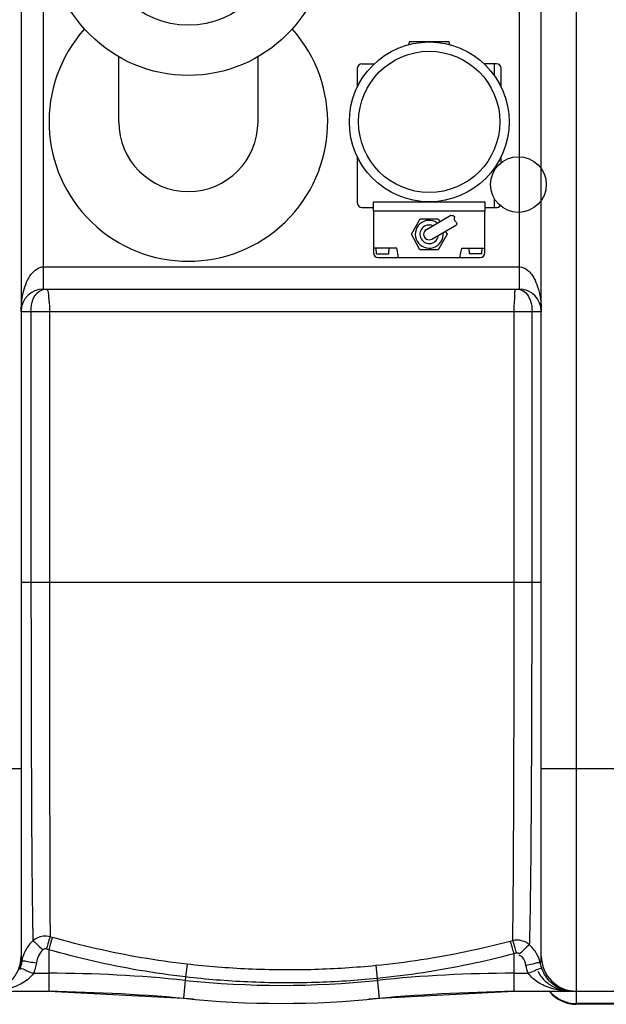
# Model space of a CAD drawing. Units: millimetres. Extents: x 2580 to 5936, y 17119 to 20809.
# Drawn here: x 4079 to 4394, y 17208 to 17738 of the extents above; entities that cross this region are included whole.
import ezdxf

# ---------------------------------------------------------------- set-up
doc = ezdxf.new("R2010")
doc.units = ezdxf.units.MM
doc.layers.add('anbauteile dünn', color=3, linetype='Continuous', lineweight=25)
doc.layers.add('körperlinien dünn', color=1, linetype='Continuous', lineweight=25)

msp = doc.modelspace()

# ---------------------------------------------------------------- linework, layer by layer
at = {"layer": 'anbauteile dünn'}
for p, q in [((4288.31, 17726.34), (4287.97, 17724.87)), ((4309.91, 17726.34), (4288.31, 17726.34)), ((4310.25, 17724.87), (4309.91, 17726.34)), ((4131.95, 17683.34), (4131.95, 17718.39)), ((4206.95, 17683.34), (4206.95, 17718.39)), ((4262.91, 17714.64), (4269.62, 17714.64)), ((4335.31, 17714.64), (4328.59, 17714.64)), ((4334.21, 17708.18), (4334.21, 17714.64)), ((4260.41, 17712.14), (4260.41, 17702.09)), ((4337.81, 17702.09), (4337.81, 17712.14)), ((4260.41, 17664.6), (4260.41, 17639.74)), ((4337.81, 17661.38), (4337.81, 17664.6)), ((4334.21, 17657.27), (4334.21, 17658.5)), ((4269.11, 17640.34), (4329.11, 17640.34)), ((4269.11, 17635.34), (4269.11, 17640.34)), ((4329.11, 17640.34), (4329.11, 17635.34)), ((4334.21, 17637.24), (4334.21, 17641.96)), ((4262.91, 17637.24), (4269.11, 17637.24)), ((4329.11, 17635.34), (4269.11, 17635.34)), ((4269.11, 17635.34), (4269.11, 17612.84)), ((4329.11, 17637.24), (4335.31, 17637.24)), ((4329.11, 17612.84), (4329.11, 17635.34)), ((4289.51, 17622.84), (4294.31, 17631.16)), ((4294.31, 17631.16), (4303.91, 17631.16)), ((4297.61, 17625.44), (4310.84, 17633.08)), ((4300.61, 17620.24), (4313.84, 17627.88)), ((4303.91, 17631.16), (4304.81, 17629.6)), ((4294.1, 17614.53), (4289.51, 17622.84)), ((4308.71, 17622.84), (4303.91, 17614.53)), ((4307.81, 17624.4), (4308.71, 17622.84)), ((4281.61, 17615.34), (4269.11, 17615.34)), ((4270.76, 17612.34), (4270.56, 17615.34)), ((4270.76, 17612.34), (4277.36, 17612.34)), ((4277.36, 17612.34), (4277.56, 17615.34)), ((4282.61, 17610.34), (4281.61, 17615.34)), ((4303.91, 17614.53), (4294.1, 17614.53)), ((4315.61, 17610.34), (4316.61, 17615.34)), ((4316.61, 17615.34), (4329.11, 17615.34)), ((4320.86, 17612.34), (4320.66, 17615.34)), ((4327.46, 17612.34), (4320.86, 17612.34)), ((4327.46, 17612.34), (4327.66, 17615.34)), ((4271.61, 17610.34), (4326.61, 17610.34))]:
    msp.add_line(p, q, dxfattribs=at)
for centre, radius in [((4169.45, 17783.34), 75), ((4169.45, 17783.34), 47.94), ((4299.11, 17683.34), 43), ((4299.11, 17683.34), 38), ((4347.11, 17649.61), 15)]:
    msp.add_circle(centre, radius, dxfattribs=at)
for centre, radius, start, end in [((4169.45, 17683.34), 75, 138.1897, 41.8103), ((4262.91, 17712.14), 2.5, 90, 180), ((4335.31, 17712.14), 2.5, 0, 90), ((4169.45, 17683.34), 37.5, 180, 0), ((4262.91, 17639.74), 2.5, 180, 270), ((4335.31, 17639.74), 2.5, 270, 323.3517), ((4299.11, 17622.84), 7.5, 53.5615, 6.4385), ((4299.11, 17622.84), 5, 66.827, 353.173), ((4299.11, 17622.84), 3, 120, 300), ((4271.61, 17612.84), 2.5, 180, 270), ((4326.61, 17612.84), 2.5, 270, 0)]:
    msp.add_arc(centre, radius, start, end, dxfattribs=at)
msp.add_open_spline([(4310.84, 17633.08), (4311.64, 17632.97), (4313.23, 17632.75), (4312.06, 17630.24), (4314.09, 17629.39), (4313.91, 17628.31), (4313.84, 17627.88)], degree=3, knots=[0, 0, 0, 0, 1.92932, 3.83741, 5.656423, 6.855572, 6.855572, 6.855572, 6.855572], dxfattribs=at)
at = {"layer": 'körperlinien dünn'}
for p, q in [((4378.45, 17208.34), (4378.45, 18158.34)), ((4079.45, 18132.34), (4079.45, 17234.34)), ((4359.45, 17234.34), (4359.45, 18132.34)), ((4091.45, 17593.34), (4091.45, 17773.34)), ((4347.45, 17773.34), (4347.45, 17593.34)), ((4091.45, 17605.34), (4347.46, 17605.34)), ((4091.45, 17593.34), (4347.45, 17593.34)), ((4079.45, 17581.34), (4359.45, 17581.34)), ((4084.73, 17581.34), (4084.73, 17435.34)), ((4094.7, 17581.34), (4094.7, 17435.34)), ((4344.84, 17435.36), (4344.84, 17581.34)), ((4354.49, 17435.34), (4354.49, 17581.34)), ((4359.45, 17435.34), (4079.45, 17435.34)), ((4009.45, 17335.34), (4079.45, 17335.34)), ((4359.45, 17335.34), (4429.45, 17335.34)), ((4096.31, 17244.34), (4095.01, 17244.72)), ((4344.06, 17242.58), (4342.72, 17242.22)), ((4094.28, 17237.75), (4092.96, 17238.13)), ((4094.28, 17237.75), (4094.28, 17215.34)), ((4345.99, 17235.88), (4344.62, 17235.51)), ((4344.62, 17235.51), (4344.62, 17215.34)), ((4086.07, 17225.06), (4094.28, 17225.06)), ((4168.78, 17229.93), (4167.98, 17223.05)), ((4270.33, 17229.16), (4271.01, 17222.23)), ((4344.62, 17225.06), (4352.43, 17225.06)), ((4167.98, 17223.05), (4166.78, 17211.58)), ((4271.01, 17222.23), (4272.12, 17211.58)), ((4018.39, 17215.34), (4094.28, 17215.34)), ((4094.28, 17215.34), (4166.78, 17211.58)), ((4272.12, 17211.58), (4344.62, 17215.34)), ((4344.62, 17215.34), (4444.28, 17215.34)), ((4410.45, 17208.7), (4378.45, 17208.7)), ((4410.45, 17208.34), (4378.45, 17208.34))]:
    msp.add_line(p, q, dxfattribs=at)
for points in [[(4092.96, 17238.13), (4092.71, 17238.19), (4092.46, 17238.21), (4092.2, 17238.19), (4091.94, 17238.13), (4091.67, 17238.03), (4091.39, 17237.88), (4091.11, 17237.65)], [(4347.81, 17235.39), (4347.63, 17235.54), (4347.43, 17235.68), (4347.21, 17235.79), (4346.95, 17235.88), (4346.67, 17235.93), (4346.35, 17235.94), (4345.99, 17235.88)], [(4079.45, 17234.34), (4079.53, 17232.73), (4079.73, 17231.3)], [(4359.85, 17227.32), (4359.34, 17228.77), (4358.96, 17230.26)]]:
    msp.add_lwpolyline(points, dxfattribs=at)
for centre, radius, start, end in [((4091.45, 17581.34), 12, 90, 180), ((4347.45, 17581.34), 12, 0, 90), ((4060.45, 17234.34), 19, 270, 0), ((4378.45, 17234.34), 19, 180, 270), ((4094.28, 16515.34), 709.71, 84.05481, 90), ((4344.62, 16515.34), 709.71, 90, 95.94519), ((4219.45, 17717.34), 498.79, 264.0548, 275.9452), ((4079.57, 16215.34), 1000, 84.67919, 89.15757), ((4359.34, 16215.34), 1000, 90.84243, 95.32081), ((4378.45, 17227.34), 19, 219.5632, 270), ((4219.45, 17717.34), 508.5, 264.0548, 275.9452)]:
    msp.add_arc(centre, radius, start, end, dxfattribs=at)
for points, knots in [([(4079.45, 17581.34), (4079.45, 17582.68), (4079.6, 17586.26), (4080.43, 17591.59), (4082.2, 17597.02), (4083.84, 17600.11), (4084.88, 17601.42)], [0, 0, 0, 0, 4.007704, 10.752185, 16.103206, 21.10396, 21.10396, 21.10396, 21.10396]), ([(4347.46, 17605.34), (4349.17, 17605.34), (4351.79, 17604.04), (4353.56, 17602.09), (4354.11, 17601.34)], [0, 0, 0, 0, 5.136262, 7.928836, 7.928836, 7.928836, 7.928836]), ([(4354.11, 17601.34), (4354.63, 17600.65), (4355.95, 17598.5), (4357.71, 17594.33), (4359.1, 17588.33), (4359.45, 17583.84), (4359.45, 17581.34)], [0, 0, 0, 0, 2.587742, 7.555651, 13.486191, 20.99381, 20.99381, 20.99381, 20.99381]), ([(4085.5, 17586.88), (4085.74, 17587.7), (4086.84, 17590.45), (4089.41, 17592.71), (4091.47, 17593.2)], [0, 0, 0, 0, 2.564515, 8.921422, 8.921422, 8.921422, 8.921422]), ([(4094.05, 17591.18), (4094.12, 17590.53), (4094.15, 17589.09), (4094.31, 17587.65), (4094.41, 17586.86)], [0, 0, 0, 0, 1.943793, 4.333325, 4.333325, 4.333325, 4.333325]), ([(4345.09, 17586.87), (4345.19, 17587.69), (4345.38, 17589.53), (4344.93, 17593.34), (4346.31, 17593.34)], [0, 0, 0, 0, 2.465222, 6.614839, 6.614839, 6.614839, 6.614839]), ([(4350.25, 17592.06), (4351.57, 17591.12), (4352.8, 17589.26), (4353.53, 17587.32), (4353.67, 17586.88)], [0, 0, 0, 0, 4.886716, 6.252529, 6.252529, 6.252529, 6.252529]), ([(4084.73, 17581.35), (4084.73, 17582.76), (4084.94, 17584.63), (4085.37, 17586.44), (4085.5, 17586.88)], [0, 0, 0, 0, 4.239068, 5.593531, 5.593531, 5.593531, 5.593531]), ([(4094.41, 17586.86), (4094.46, 17586.42), (4094.69, 17584.6), (4094.7, 17582.75), (4094.7, 17581.34)], [0, 0, 0, 0, 1.313323, 5.527295, 5.527295, 5.527295, 5.527295]), ([(4344.84, 17581.34), (4344.84, 17582.74), (4344.81, 17584.59), (4345.04, 17586.43), (4345.09, 17586.87)], [0, 0, 0, 0, 4.189354, 5.539549, 5.539549, 5.539549, 5.539549]), ([(4084.73, 17435.34), (4084.73, 17423.39), (4084.75, 17399.88), (4084.8, 17365.53), (4084.92, 17333.35), (4085.05, 17304.32), (4085.23, 17279.35), (4085.45, 17259.22), (4085.66, 17247.5), (4085.78, 17242.56)], [0, 0, 0, 0, 35.85015, 70.525264, 103.054427, 132.393329, 157.630275, 177.964525, 192.786255, 192.786255, 192.786255, 192.786255]), ([(4094.7, 17435.34), (4094.7, 17423.56), (4094.7, 17400.38), (4094.72, 17366.49), (4094.75, 17334.72), (4094.79, 17306.02), (4094.84, 17281.3), (4094.91, 17261.31), (4094.97, 17249.65), (4095.01, 17244.72)], [0, 0, 0, 0, 35.349954, 69.549657, 101.658563, 130.671125, 155.626686, 175.842266, 190.622067, 190.622067, 190.622067, 190.622067]), ([(4344.06, 17242.58), (4344.11, 17245.23), (4344.18, 17249.71), (4344.26, 17256.44), (4344.33, 17263.32), (4344.4, 17271.77), (4344.47, 17282.05), (4344.55, 17294.47), (4344.61, 17309.42), (4344.69, 17327.32), (4344.75, 17348.6), (4344.8, 17373.7), (4344.83, 17403.05), (4344.84, 17424.08), (4344.84, 17435.36)], [0, 0, 0, 0, 7.966775, 13.423869, 20.20352, 28.589428, 38.792269, 51.034648, 65.843007, 83.657255, 104.734555, 129.689343, 158.943229, 192.780787, 192.780787, 192.780787, 192.780787]), ([(4353.16, 17240.35), (4353.25, 17242.99), (4353.37, 17247.45), (4353.51, 17254.19), (4353.62, 17261.08), (4353.74, 17269.58), (4353.87, 17279.93), (4354, 17292.45), (4354.11, 17307.57), (4354.22, 17325.68), (4354.33, 17347.25), (4354.41, 17372.71), (4354.47, 17402.51), (4354.49, 17423.88), (4354.49, 17435.34)], [0, 0, 0, 0, 7.936279, 13.395387, 20.195632, 28.622125, 38.89134, 51.246443, 66.206345, 84.228773, 105.593406, 130.901118, 160.610467, 195.003809, 195.003809, 195.003809, 195.003809]), ([(4085.77, 17242.56), (4086.92, 17241.83), (4088.62, 17240.09), (4090.33, 17238.38), (4091.19, 17237.76)], [0, 0, 0, 0, 4.057694, 7.235559, 7.235559, 7.235559, 7.235559]), ([(4095.01, 17244.72), (4093.79, 17245.03), (4090.48, 17245.27), (4087.28, 17243.87), (4085.78, 17242.56)], [0, 0, 0, 0, 3.771085, 9.747974, 9.747974, 9.747974, 9.747974]), ([(4095.01, 17244.72), (4094.56, 17243.48), (4093.89, 17241.28), (4093.26, 17239.07), (4092.96, 17238.13)], [0, 0, 0, 0, 3.951076, 6.902527, 6.902527, 6.902527, 6.902527]), ([(4096.31, 17244.34), (4095.86, 17243.11), (4095.2, 17240.9), (4094.57, 17238.69), (4094.28, 17237.75)], [0, 0, 0, 0, 3.950603, 6.903039, 6.903039, 6.903039, 6.903039]), ([(4168.78, 17229.93), (4160.56, 17230.88), (4144.22, 17233.21), (4120.03, 17238.02), (4104.15, 17242.1), (4096.31, 17244.34)], [0, 0, 0, 0, 24.807136, 49.501307, 73.955444, 73.955444, 73.955444, 73.955444]), ([(4342.72, 17242.22), (4334.83, 17240.14), (4318.91, 17236.37), (4294.75, 17232.01), (4278.48, 17229.96), (4270.33, 17229.16)], [0, 0, 0, 0, 24.464346, 49.04308, 73.62627, 73.62627, 73.62627, 73.62627]), ([(4342.72, 17242.22), (4343.15, 17240.98), (4343.76, 17238.73), (4344.35, 17236.48), (4344.64, 17235.52)], [0, 0, 0, 0, 3.951078, 6.974356, 6.974356, 6.974356, 6.974356]), ([(4353.16, 17240.35), (4351.95, 17241.42), (4348.97, 17242.97), (4345.62, 17242.96), (4344.06, 17242.58)], [0, 0, 0, 0, 4.844197, 9.646172, 9.646172, 9.646172, 9.646172]), ([(4344.06, 17242.58), (4344.5, 17241.34), (4345.11, 17239.09), (4345.71, 17236.85), (4346, 17235.88)], [0, 0, 0, 0, 3.951427, 6.974272, 6.974272, 6.974272, 6.974272]), ([(4091.11, 17237.65), (4090.19, 17236.74), (4088.63, 17234.57), (4087.82, 17232.03), (4087.61, 17230.72)], [0, 0, 0, 0, 3.870712, 7.857328, 7.857328, 7.857328, 7.857328]), ([(4167.98, 17223.05), (4159.62, 17224.01), (4143, 17226.38), (4118.4, 17231.29), (4102.25, 17235.46), (4094.28, 17237.75)], [0, 0, 0, 0, 25.225628, 50.351621, 75.228729, 75.228729, 75.228729, 75.228729]), ([(4353.16, 17240.35), (4352.01, 17239.65), (4350.33, 17237.87), (4348.6, 17236.15), (4347.69, 17235.59)], [0, 0, 0, 0, 4.047094, 7.253871, 7.253871, 7.253871, 7.253871]), ([(4356.76, 17235.86), (4356.44, 17236.42), (4355.39, 17238.04), (4354.1, 17239.49), (4353.16, 17240.35)], [0, 0, 0, 0, 1.951056, 5.764529, 5.764529, 5.764529, 5.764529]), ([(4358.96, 17230.26), (4358.67, 17231.57), (4358.02, 17233.5), (4357.1, 17235.29), (4356.76, 17235.86)], [0, 0, 0, 0, 4.04221, 6.035384, 6.035384, 6.035384, 6.035384]), ([(4080.94, 17231.82), (4081.92, 17231.85), (4084.08, 17230.94), (4086.35, 17230.92), (4087.61, 17230.72)], [0, 0, 0, 0, 2.934396, 6.76178, 6.76178, 6.76178, 6.76178]), ([(4344.62, 17235.51), (4336.61, 17233.39), (4320.42, 17229.57), (4295.85, 17225.13), (4279.3, 17223.05), (4271.01, 17222.23)], [0, 0, 0, 0, 24.873319, 49.875076, 74.874407, 74.874407, 74.874407, 74.874407]), ([(4351.17, 17229.24), (4350.83, 17230.8), (4350.27, 17233.25), (4348.21, 17234.44), (4347.59, 17234.62)], [0, 0, 0, 0, 4.796856, 6.746141, 6.746141, 6.746141, 6.746141]), ([(4358.96, 17230.26), (4357.92, 17231.13), (4354.83, 17229.64), (4352.4, 17229.5), (4351.17, 17229.24)], [0, 0, 0, 0, 4.089349, 7.87371, 7.87371, 7.87371, 7.87371]), ([(4086.07, 17225.06), (4084.63, 17222.97), (4081.41, 17220.28), (4076.3, 17217.79), (4071.69, 17216.34), (4068.42, 17215.77), (4066.76, 17215.59)], [0, 0, 0, 0, 7.607866, 12.128414, 17.042569, 22.055094, 22.055094, 22.055094, 22.055094]), ([(4078.65, 17227.32), (4079.74, 17228.09), (4082.59, 17225.98), (4084.9, 17225.51), (4086.07, 17225.06)], [0, 0, 0, 0, 3.997982, 7.768912, 7.768912, 7.768912, 7.768912]), ([(4270.33, 17229.16), (4259.43, 17228.08), (4236.54, 17226.61), (4202.61, 17226.86), (4179.7, 17228.68), (4168.78, 17229.93)], [0, 0, 0, 0, 32.846859, 68.747028, 101.727103, 101.727103, 101.727103, 101.727103]), ([(4359.85, 17227.32), (4358.69, 17227.99), (4355.93, 17226.03), (4353.59, 17225.51), (4352.43, 17225.06)], [0, 0, 0, 0, 4.018154, 7.763433, 7.763433, 7.763433, 7.763433]), ([(4373.02, 17215.46), (4372.06, 17215.54), (4369.41, 17215.83), (4365.38, 17216.7), (4361.25, 17218.19), (4356.72, 17220.56), (4353.82, 17223.04), (4352.43, 17225.06)], [0, 0, 0, 0, 2.891597, 7.994151, 12.331868, 16.000755, 23.355773, 23.355773, 23.355773, 23.355773]), ([(4357.59, 17226.2), (4358.46, 17224.44), (4360.86, 17221.1), (4366.02, 17217.37), (4370.21, 17216.02), (4372.43, 17215.65)], [0, 0, 0, 0, 5.886624, 12.084804, 18.834448, 18.834448, 18.834448, 18.834448]), ([(4271.01, 17222.23), (4259.96, 17221.14), (4236.73, 17219.64), (4202.3, 17219.91), (4179.06, 17221.77), (4167.98, 17223.05)], [0, 0, 0, 0, 33.323865, 69.747505, 103.211005, 103.211005, 103.211005, 103.211005]), ([(4372.04, 17215.89), (4370.86, 17216.2), (4368.18, 17217.26), (4364.63, 17219.84), (4362.62, 17222.26), (4361.81, 17223.5)], [0, 0, 0, 0, 3.670986, 8.574809, 13.002665, 13.002665, 13.002665, 13.002665])]:
    msp.add_open_spline(points, degree=3, knots=knots, dxfattribs=at)
for points in [[(4084.88, 17601.42), (4086.46, 17603.42), (4088.9, 17605.35), (4091.45, 17605.34)], [(4092.67, 17593.34), (4093.52, 17593.34), (4093.96, 17592.03), (4094.05, 17591.18)], [(4346.31, 17593.34), (4347.69, 17593.34), (4349.12, 17592.86), (4350.25, 17592.06)], [(4353.67, 17586.88), (4354.25, 17585.11), (4354.49, 17583.21), (4354.49, 17581.35)], [(4085.78, 17242.56), (4084.2, 17241.11), (4082.86, 17239.37), (4081.84, 17237.49)], [(4081.84, 17237.49), (4081.25, 17236.39), (4080.75, 17235.22), (4080.38, 17234.02)], [(4079.73, 17231.3), (4079.62, 17230.62), (4079.48, 17229.95), (4079.3, 17229.28)], [(4080.38, 17234.02), (4080.1, 17233.13), (4079.88, 17232.22), (4079.73, 17231.3)], [(4079.73, 17231.3), (4080.02, 17231.63), (4080.5, 17231.8), (4080.94, 17231.82)], [(4087.61, 17230.72), (4087.31, 17228.79), (4086.79, 17226.88), (4086.07, 17225.06)], [(4358.96, 17230.26), (4359.27, 17231.59), (4359.45, 17232.97), (4359.45, 17234.34)], [(4079.3, 17229.28), (4079.12, 17228.61), (4078.9, 17227.96), (4078.65, 17227.32)], [(4352.43, 17225.06), (4351.9, 17226.41), (4351.47, 17227.81), (4351.17, 17229.24)], [(4361.81, 17223.5), (4361.03, 17224.7), (4360.37, 17225.98), (4359.85, 17227.32)], [(4364.06, 17215.22), (4365.01, 17214.13), (4366.1, 17213.14), (4367.28, 17212.29)], [(4376.17, 17215.34), (4374.78, 17215.34), (4373.38, 17215.53), (4372.04, 17215.89)], [(4376.17, 17215.34), (4375.12, 17215.34), (4374.07, 17215.38), (4373.02, 17215.46)], [(4367.28, 17212.29), (4368.89, 17211.14), (4370.7, 17210.23), (4372.58, 17209.62)], [(4372.58, 17209.62), (4374.47, 17209.02), (4376.47, 17208.7), (4378.45, 17208.7)]]:
    msp.add_open_spline(points, degree=3, dxfattribs=at)

doc.saveas('drawing.dxf')
